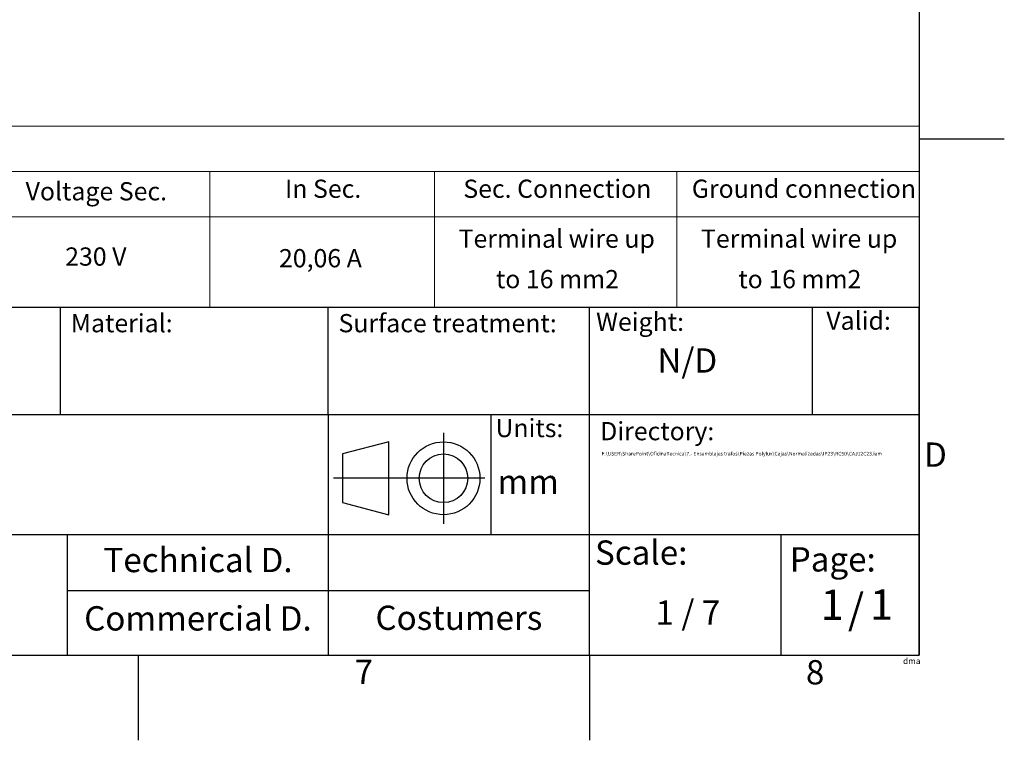
# Model space of a CAD drawing. Units: millimetres. Extents: x 0 to 2079, y 0 to 1470.
# Drawn here: x 1491 to 2058, y 21 to 436 of the extents above; entities that cross this region are included whole.
import ezdxf
from ezdxf.enums import TextEntityAlignment as Align

# ---------------------------------------------------------------- set-up
doc = ezdxf.new("R2018")
doc.units = ezdxf.units.MM
doc.header["$LTSCALE"] = 7
doc.layers.add('Geometría del boceto(ISO)', color=7, linetype='Continuous', lineweight=25)
doc.layers.add('Visible Edges(ISO)', color=7, linetype='Continuous', lineweight=25)
doc.layers.add('Symbols(ISO)', color=156, linetype='Continuous', lineweight=18, true_color=0x004080)
doc.styles.add('Cotas de modelo (ISO)', font='arial.ttf')
doc.styles.add('Current-ISO', font='arial.ttf')
doc.styles.add('Estilo de texto102', font='arial.ttf')
doc.styles.add('Estilo de texto28', font='arial.ttf')
doc.styles.add('Estilo de texto29', font='arial.ttf')
doc.styles.add('Estilo de texto40', font='arial.ttf')
doc.styles.add('Estilo de texto97', font='arial.ttf')
doc.styles.add('Texto normal (ISO)', font='arial.ttf')
doc.styles.add('Texto notas y aclaraciones (ISO)', font='arial.ttf')

# ---------------------------------------------------------------- blocks, each defined once
blk = doc.blocks.new('Marcos MARCO POLYLUX')
at = {"layer": 'Geometría del boceto(ISO)'}
for p, q in [((287, 200), (287, 10)), ((287, 52.5), (294, 52.5)), ((10, 10), (287, 10)), ((222.75, 10), (222.75, 3)), ((259.875, 10), (259.875, 3))]:
    blk.add_line(p, q, dxfattribs=at)
at = {"layer": 'Symbols(ISO)', "color": 156, "true_color": 0x004080, "char_height": 2, "style": 'Texto notas y aclaraciones (ISO)'}
for s, insert, attachment_point in [('D', (287.4, 26.25), 4), ('7', (241.312, 9.626), 2), ('8', (278.438, 9.6), 2)]:
    blk.add_mtext(s, dxfattribs=dict(at, insert=insert, attachment_point=attachment_point))
blk = doc.blocks.new('Cajetines ISO POLYLUX')
at = {"layer": 'Geometría del boceto(ISO)'}
for p, q in [((221.373, 119.904), (221.373, 100.096)), ((234.77, 119.925), (234.77, 110.022)), ((226.361, 117.661), (222.56, 116.661)), ((226.361, 111.661), (226.361, 117.661)), ((222.56, 116.661), (222.56, 112.661)), ((222.56, 112.661), (226.361, 111.661)), ((199.906, 110), (199.906, 100.096)), ((199.906, 105.412), (242.875, 105.412))]:
    blk.add_line(p, q, dxfattribs=at)
for radius in [3, 2]:
    blk.add_circle((230.866, 114.661), radius, dxfattribs=at)
at = {"layer": 'Visible Edges(ISO)'}
for p, q in [((270, 128.726), (77.975, 128.726)), ((199.348, 119.904), (199.348, 128.726)), ((221.373, 119.904), (221.373, 128.726)), ((242.875, 110), (242.875, 128.725)), ((261.215, 119.904), (261.215, 128.726)), ((270, 100.096), (270, 128.726)), ((77.975, 119.904), (270, 119.904)), ((230.866, 118.411), (230.866, 110.911)), ((234.28, 114.661), (221.824, 114.661)), ((270, 110), (77.975, 110)), ((242.875, 100.096), (242.875, 110)), ((258.632, 100.096), (258.632, 110)), ((77.975, 100.096), (270, 100.096))]:
    blk.add_line(p, q, dxfattribs=at)
at = {"layer": 'Symbols(ISO)', "color": 7, "attachment_point": 1, "style": 'Current-ISO'}
for s, insert, char_height, width in [('\\fArial|b0|i0;\\H1.5000;Material:', (200.209, 128.176), 1.5, 14.5), ('\\fArial|b0|i0;\\H1.5000;Surface treatment:', (222.233, 128.176), 1.5, 22.521), ('\\fArial|b0|i0;\\H1.5000;Weight:', (243.422, 128.292), 1.5, 14.5), ('\\fArial|b0|i0;\\H1.5000;Valid:', (262.356, 128.384), 1.5, 13.44015), ('\\fArial|b0|i0;\\H1.5000;Units:', (235.14, 119.546), 1.5, 13.44015), ('\\fArial|b0|i0;\\H1.5000;Directory:', (243.758, 119.29), 1.5, 13.44015), ('\\fArial|b0|i0;\\H2.0000;Scale:', (243.33, 109.545), 2, 13.75473), ('\\fArial|b0|i0;\\H2.0000;Page:', (259.352, 108.987), 2, 19)]:
    blk.add_mtext(s, dxfattribs=dict(at, insert=insert, char_height=char_height, width=width))
at = {"layer": 'Symbols(ISO)', "color": 7, "insert": (264.803, 103.917), "char_height": 2.4892, "attachment_point": 5, "style": 'Current-ISO'}
blk.add_mtext('\\fArial|b0|i0;/', dxfattribs=at)
at = {"layer": 'Symbols(ISO)', "color": 156, "true_color": 0x004080, "insert": (268.668, 99.874), "char_height": 0.5, "attachment_point": 1, "style": 'Texto normal (ISO)'}
blk.add_mtext('\\fArial|b0|i0;\\H0.5000;dma', dxfattribs=at)
at = {"layer": 'Symbols(ISO)', "color": 7}
for tag, height, style, p in [('MATERIAL', 2, 'Texto notas y aclaraciones (ISO)', (209.427, 123.906)), ('MASA\\P3;', 2, 'Texto notas y aclaraciones (ISO)', (250.926, 124.095)), ('Valid', 2, 'Estilo de texto29', (265.244, 124.391)), ('Replaces', 2, 'Texto notas y aclaraciones (ISO)', (183.125, 123.322)), ('Description', 2.5, 'Estilo de texto28', (177.91, 114.366)), ('PROVEEDOR', 1.5, 'Estilo de texto40', (189.745, 104.873)), ('PART_NUMBER', 2.5, 'Estilo de texto28', (107.755, 103.619)), ('ERP_reference', 2.5, 'Estilo de texto28', (159.135, 103.596)), ('Escala_de_vista_inicial', 2, 'Estilo de texto29', (250.972, 103.346))]:
    blk.add_attdef(tag, text='', height=height, dxfattribs=dict(at, style=style)).set_placement(p, align=Align.MIDDLE_CENTER)
at = {"layer": 'Symbols(ISO)', "color": 7, "style": 'Estilo de texto29'}
for tag, p in [('Surface_treatment', (232.212, 125.103)), ('D._Técnico', (210.673, 108.935)), ('D._Fábrica', (231.676, 108.923)), ('D._Comercial', (210.666, 104.132)), ('D._Compras', (232.135, 104.183))]:
    blk.add_attdef(tag, text='', height=2, dxfattribs=at).set_placement(p, align=Align.TOP_CENTER)
at = {"layer": 'Symbols(ISO)', "color": 7}
for tag, height, style, p in [('NOMBRE_DE_ARCHIVO_Y_RUTA', 0.3, 'Estilo de texto102', (243.869, 116.836)), ('Number_of_sheets', 2.5, 'Estilo de texto28', (265.948, 105.512))]:
    blk.add_attdef(tag, text='', height=height, dxfattribs=dict(at, style=style)).set_placement(p, align=Align.TOP_LEFT)
at = {"layer": 'Symbols(ISO)', "color": 7, "style": 'Texto notas y aclaraciones (ISO)'}
blk.add_attdef('Unidades', text='', height=2, dxfattribs=at).set_placement((235.305, 114.118), align=Align.MIDDLE_LEFT)
at = {"layer": 'Symbols(ISO)', "color": 7, "style": 'Estilo de texto97'}
blk.add_attdef('Sheet_number', text='', height=2.487, dxfattribs=at).set_placement((263.78, 105.498), align=Align.TOP_RIGHT)
blk = doc.blocks.new('Tabla1')
at = {"layer": 'Symbols(ISO)'}
for p, q in [((94.975, 53.532), (286.999, 53.532)), ((286.999, 53.532), (286.999, 49.81)), ((94.975, 49.81), (286.999, 49.81)), ((228.654, 49.81), (228.654, 46.089)), ((247.117, 49.81), (247.117, 46.089)), ((267.058, 49.81), (267.058, 46.089)), ((286.999, 49.81), (286.999, 46.089)), ((94.975, 46.089), (286.999, 46.089)), ((228.654, 46.089), (228.654, 38.63)), ((247.117, 46.089), (247.117, 38.63)), ((267.058, 46.089), (267.058, 38.63)), ((286.999, 46.089), (286.999, 38.63)), ((94.975, 38.63), (286.999, 38.63))]:
    blk.add_line(p, q, dxfattribs=at)
at = {"layer": 'Symbols(ISO)', "char_height": 1.5, "attachment_point": 7, "style": 'Cotas de modelo (ISO)'}
for s, insert in [('Voltage Sec.', (213.491, 46.967)), ('In Sec.', (234.829, 47.174)), ('Sec. Connection', (249.499, 47.174)), ('Ground connection', (268.295, 47.174)), ('Terminal wire up ', (249.106, 43.066)), ('Terminal wire up ', (269.047, 43.066)), ('230 V', (216.748, 41.594)), ('20,06 A', (234.335, 41.458)), ('to 16 mm2', (252.176, 39.736)), ('to 16 mm2', (272.117, 39.736))]:
    blk.add_mtext(s, dxfattribs=dict(at, insert=insert))

msp = doc.modelspace()

# ---------------------------------------------------------------- block references
at = {"xscale": 7, "yscale": 7, "zscale": 7}
for name in ['Marcos MARCO POLYLUX', 'Tabla1']:
    msp.add_blockref(name, (0, 0), dxfattribs=at)
ref = msp.add_blockref('Cajetines ISO POLYLUX', (119, -630.6742), dxfattribs=dict(xscale=7, yscale=7, zscale=7))
lines = msp.add_mtext('1', dxfattribs={"layer": 'Symbols(ISO)', "color": 7, "insert": (1965.4583, 107.8125), "char_height": 17.4112, "width": 57.665221, "attachment_point": 3, "style": 'Estilo de texto97'})
ref.add_attrib('Sheet_number', '', (1965.4583, 107.8125)).embed_mtext(lines)
lines = msp.add_mtext('1', dxfattribs={"layer": 'Symbols(ISO)', "color": 7, "insert": (1980.6347, 107.9125), "char_height": 17.5, "width": 57.754338, "attachment_point": 1, "style": 'Estilo de texto28'})
ref.add_attrib('Number_of_sheets', '', (1980.6347, 107.9125)).embed_mtext(lines)
lines = msp.add_mtext('mm', dxfattribs={"layer": 'Symbols(ISO)', "color": 7, "insert": (1766.1378, 168.1537), "char_height": 14, "attachment_point": 4, "style": 'Texto notas y aclaraciones (ISO)'})
ref.add_attrib('Unidades', '', (1766.1378, 168.1537)).embed_mtext(lines)
lines = msp.add_mtext('F:\\\\USER\\\\SharePoint\\\\OficinaTecnica\\\\7.- Ensamblajes trafos\\\\Piezas Polylux\\\\Cajas\\\\Normalizadas\\\\IP23\\\\RC50\\\\CAJ12C23.iam', dxfattribs={"layer": 'Symbols(ISO)', "color": 7, "insert": (1826.0826, 187.1783), "char_height": 2.1, "width": 188.018046, "attachment_point": 1, "style": 'Estilo de texto102'})
ref.add_attrib('NOMBRE_DE_ARCHIVO_Y_RUTA', '', (1826.0826, 187.1783)).embed_mtext(lines)
lines = msp.add_mtext('Technical D.', dxfattribs={"layer": 'Symbols(ISO)', "color": 7, "insert": (1593.7112, 131.8726), "char_height": 14, "width": 148.757026, "attachment_point": 2, "style": 'Estilo de texto29'})
ref.add_attrib('D._Técnico', '', (1593.7112, 131.8726)).embed_mtext(lines)
lines = msp.add_mtext('Commercial D.', dxfattribs={"layer": 'Symbols(ISO)', "color": 7, "insert": (1593.6639, 98.2511), "char_height": 14, "width": 149.040827, "attachment_point": 2, "style": 'Estilo de texto29'})
ref.add_attrib('D._Comercial', '', (1593.6639, 98.2511)).embed_mtext(lines)
lines = msp.add_mtext('1 / 7', dxfattribs={"layer": 'Symbols(ISO)', "color": 7, "insert": (1875.8013, 92.7497), "char_height": 14, "width": 96.283084, "attachment_point": 5, "style": 'Estilo de texto29'})
ref.add_attrib('Escala_de_vista_inicial', '', (1875.8013, 92.7497)).embed_mtext(lines)
lines = msp.add_mtext('Costumers', dxfattribs={"layer": 'Symbols(ISO)', "color": 7, "insert": (1743.9455, 98.6034), "char_height": 14, "width": 149.082252, "attachment_point": 2, "style": 'Estilo de texto29'})
ref.add_attrib('D._Compras', '', (1743.9455, 98.6034)).embed_mtext(lines)
lines = msp.add_mtext('N/D', dxfattribs={"layer": 'Symbols(ISO)', "color": 7, "insert": (1875.4809, 237.9904), "char_height": 14, "width": 100.799279, "attachment_point": 5, "style": 'Texto notas y aclaraciones (ISO)'})
ref.add_attrib('MASA\\P3;', '', (1875.4809, 237.9904)).embed_mtext(lines)

doc.saveas('drawing.dxf')
